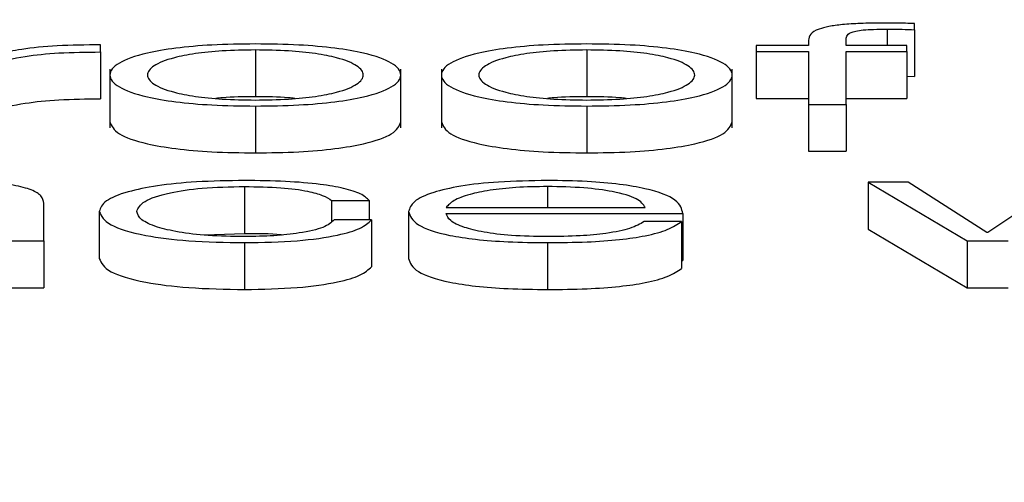
# Paper-space layout 'SHEET 2' of a CAD drawing. Units: inches. Extents: x 0 to 214, y 0 to 175.
# Drawn here: x 3 to 3, y 7 to 7 of the extents above; entities that cross this region are included whole.
import ezdxf

# ---------------------------------------------------------------- set-up
doc = ezdxf.new("R2010")
doc.units = ezdxf.units.IN
doc.header["$MEASUREMENT"] = 0
doc.layers.add('FORMAT', color=7, linetype='Continuous')
doc.styles.add('SLDTEXTSTYLE0', font='TXT', dxfattribs={"width": 0.605})
doc.dimstyles.new('SLDDIMSTYLE4', dxfattribs={"dimtxt": 0.18, "dimasz": 0.080892, "dimexe": 0, "dimexo": 0.0625, "dimgap": 0, "dimtad": 0, "dimtih": 1, "dimtoh": 1, "dimdec": 0, "dimrnd": 1e-09, "dimzin": 0, "dimdsep": 46, "dimtxsty": 'Standard', "dimsah": 1, "dimcen": 0.09, "dimadec": 0, "dimazin": 0, "dimtfac": 0.080892, "dimtdec": 0, "dimtofl": 0, "dimtmove": 0, "dimatfit": 3, "dimfxl": 0, "dimfrac": 2, "dimtolj": 1, "dimtzin": 0, "dimarcsym": 0})
doc.dimstyles.new('SLDDIMSTYLE5', dxfattribs={"dimtxt": 0.091003, "dimasz": 0.080892, "dimexe": 0, "dimexo": 0.0625, "dimgap": 0.022751, "dimtad": 0, "dimtih": 1, "dimtoh": 1, "dimdec": 6, "dimlfac": 22.6, "dimrnd": 1e-09, "dimzin": 12, "dimdsep": 46, "dimtxsty": 'SLDTEXTSTYLE0', "dimsah": 1, "dimcen": 0.09, "dimadec": 0, "dimazin": 3, "dimtfac": 1, "dimtdec": 0, "dimtmove": 0, "dimatfit": 0, "dimfxl": 0, "dimfrac": 2, "dimtolj": 1, "dimtzin": 12, "dimarcsym": 0})

# ---------------------------------------------------------------- blocks, each defined once
blk = doc.blocks.new('_D_8')
at = {"layer": 'FORMAT'}
for p, q in [((2.4612632, 7.2287847), (2.4612632, 5.1820318)), ((3.7614802, 5.8128555), (3.7614802, 5.1820318)), ((2.4612632, 5.2820318), (2.3057018, 5.2820318)), ((3.7614802, 5.2820318), (3.9170416, 5.2820318))]:
    blk.add_line(p, q, dxfattribs=at)
for points in [[(2.4612632, 5.2820318), (2.3803713, 5.2944767), (2.3803713, 5.2695869)], [(3.7614802, 5.2820318), (3.8423721, 5.2695869), (3.8423721, 5.2944767)]]:
    blk.add_solid(points, dxfattribs=at)
at = {"layer": 'FORMAT', "char_height": 0.09375, "attachment_point": 1, "style": 'SLDTEXTSTYLE0'}
for s, insert in [('29 3/8"', (2.6898439, 5.4028819)), ('CLEAR', (3.1166668, 5.4028819)), ('OPENING LENGTH', (2.5523438, 5.2631249))]:
    blk.add_mtext(s, dxfattribs=dict(at, insert=insert))

psp = doc.layouts.new('SHEET 2')

# ---------------------------------------------------------------- linework, layer by layer
at = {"color": 8, "linetype": 'Continuous', "lineweight": 25}
for p, q in [((3.27812178, 7.32688484), (3.27812178, 7.32673168)), ((3.2749689, 7.32542524), (3.2749689, 7.32523091))]:
    psp.add_line(p, q, dxfattribs=at)
at = {"color": 7, "linetype": 'Continuous', "lineweight": 25}
for p, q in [((3.27837624, 7.32687951), (3.27837624, 7.32693643)), ((3.27837624, 7.32687951), (3.27837624, 7.32644516)), ((3.27082067, 7.3266727), (3.27082067, 7.32673906)), ((3.27690558, 7.32673168), (3.27690558, 7.32667585)), ((3.2773923, 7.32673168), (3.27690558, 7.32673168)), ((3.2773923, 7.32678126), (3.2773923, 7.32673168)), ((3.27774008, 7.32673168), (3.27774008, 7.32677914)), ((3.27830422, 7.32673168), (3.27774008, 7.32673168)), ((3.27830422, 7.32667585), (3.27830422, 7.32673168)), ((3.27082067, 7.3266727), (3.27082067, 7.32623835)), ((3.27225892, 7.32669171), (3.27225892, 7.32625736)), ((3.27533409, 7.32669171), (3.27533409, 7.32625736)), ((3.27690558, 7.32667585), (3.2773923, 7.32667585)), ((3.27690558, 7.32667585), (3.27690558, 7.3262415)), ((3.2773923, 7.32667585), (3.2773923, 7.32618722)), ((3.27774008, 7.32667585), (3.27830422, 7.32667585)), ((3.27774008, 7.32618722), (3.27774008, 7.32667585)), ((3.27830422, 7.32667585), (3.27830422, 7.3262415)), ((3.27090979, 7.32651366), (3.27090979, 7.32597072)), ((3.27360836, 7.32597072), (3.27360836, 7.32651366)), ((3.27398525, 7.32651366), (3.27398525, 7.32597072)), ((3.27668352, 7.32597072), (3.27668352, 7.32651366)), ((3.27830422, 7.32644734), (3.27837624, 7.32644516)), ((3.27690558, 7.3262415), (3.2773923, 7.3262415)), ((3.27774008, 7.3262415), (3.27830422, 7.3262415)), ((3.27225892, 7.32617142), (3.27225892, 7.32573707)), ((3.27533409, 7.32617142), (3.27533409, 7.32573707)), ((3.2773923, 7.32618722), (3.27774008, 7.32618722)), ((3.2773923, 7.32618722), (3.2773923, 7.32575287)), ((3.27774008, 7.32618722), (3.27774008, 7.32575287)), ((3.2773923, 7.32575287), (3.27774008, 7.32575287)), ((3.2721593, 7.32542524), (3.2721593, 7.3249909)), ((3.27831563, 7.32546521), (3.27794503, 7.32546521)), ((3.27794503, 7.32546521), (3.27886326, 7.32492075)), ((3.27794503, 7.32546521), (3.27794503, 7.32503086)), ((3.27904571, 7.32499874), (3.27831563, 7.32546521)), ((3.27975328, 7.32546521), (3.27905681, 7.32499874)), ((3.27029523, 7.32492075), (3.27029523, 7.32527117)), ((3.2729668, 7.32529436), (3.27331518, 7.32529436)), ((3.2729668, 7.32529436), (3.2729668, 7.32510143)), ((3.27331518, 7.32529436), (3.27331518, 7.32511589)), ((3.27081016, 7.32519307), (3.27081016, 7.32475872)), ((3.27368068, 7.32519307), (3.27368068, 7.32475872)), ((3.27402876, 7.32523091), (3.27587662, 7.32523091)), ((3.27402876, 7.32517515), (3.27622441, 7.32517515)), ((3.27622441, 7.32517515), (3.27622441, 7.3247408)), ((3.27333739, 7.32511589), (3.2729887, 7.32511589)), ((3.27333739, 7.32511589), (3.27333739, 7.32468154)), ((3.2762133, 7.3251002), (3.27586552, 7.3251002)), ((3.2762133, 7.3251002), (3.2762133, 7.32466585)), ((3.27178594, 7.32497605), (3.2721593, 7.3249909)), ((3.27794503, 7.32503086), (3.27886326, 7.32448641)), ((3.27905681, 7.32499874), (3.27904571, 7.32499874)), ((3.26994745, 7.32492075), (3.27029523, 7.32492075)), ((3.27029523, 7.32492075), (3.27029523, 7.32448641)), ((3.2721593, 7.32490495), (3.2721593, 7.3244706)), ((3.2749689, 7.32490495), (3.2749689, 7.3244706)), ((3.27886326, 7.32492075), (3.27924496, 7.32492075)), ((3.27886326, 7.32492075), (3.27886326, 7.32448641)), ((3.2762133, 7.3247408), (3.27622441, 7.3247408)), ((3.26994745, 7.32448641), (3.27029523, 7.32448641)), ((3.27886326, 7.32448641), (3.27924496, 7.32448641))]:
    psp.add_line(p, q, dxfattribs=at)
for points, knots in [([(3.27808307, 7.32694066), (3.27801235, 7.32694009), (3.27788308, 7.32693904), (3.27770904, 7.32692812), (3.27757617, 7.32691012), (3.27746483, 7.32688057), (3.27739766, 7.32683618), (3.27739418, 7.3268005), (3.2773923, 7.32678126)], [0, 0, 0, 0, 0.1689269, 0.3087802, 0.4323014, 0.5527855, 0.7587741, 1, 1, 1, 1]), ([(3.27774008, 7.32677914), (3.27774063, 7.32679294), (3.27774162, 7.32681817), (3.27776618, 7.32684899), (3.27782921, 7.32686786), (3.27790201, 7.326878), (3.27800287, 7.326884), (3.27807905, 7.32688454), (3.27812178, 7.32688484)], [0, 0, 0, 0, 0.2753205, 0.5034443, 0.605297, 0.7116812, 0.8382714, 1, 1, 1, 1]), ([(3.27837624, 7.32693643), (3.27832042, 7.32693785), (3.27822308, 7.32694032), (3.27812493, 7.32694056), (3.27808307, 7.32694066)], [0, 0, 0, 0, 0.5735298, 1, 1, 1, 1]), ([(3.27812178, 7.32688484), (3.27816789, 7.32688444), (3.27825332, 7.32688371), (3.2783375, 7.32688083), (3.27837624, 7.32687951)], [0, 0, 0, 0, 0.5396724, 1, 1, 1, 1]), ([(3.27082067, 7.32673906), (3.27068485, 7.32673801), (3.27042384, 7.32673598), (3.27010027, 7.32670277), (3.26987121, 7.32665732), (3.26978602, 7.32662218), (3.2697422, 7.32660411)], [0, 0, 0, 0, 0.2922111, 0.5615886, 0.7744812, 1, 1, 1, 1]), ([(3.27225892, 7.32674748), (3.27212254, 7.32674563), (3.27186266, 7.32674211), (3.27151374, 7.32671079), (3.27119593, 7.3266559), (3.27096179, 7.32656941), (3.27088282, 7.32645939), (3.27096181, 7.32634939), (3.27119598, 7.32626296), (3.27151376, 7.3262081), (3.27186267, 7.32617679), (3.27212254, 7.32617326), (3.27225892, 7.32617142)], [0, 0, 0, 0, 0.0898709, 0.1712579, 0.249778, 0.3702775, 0.50009, 0.629789, 0.7502366, 0.8287449, 0.9101292, 1, 1, 1, 1]), ([(3.27225892, 7.32617142), (3.27239534, 7.32617326), (3.27265529, 7.32617678), (3.27300429, 7.3262081), (3.27332213, 7.32626296), (3.27355633, 7.32634939), (3.27363533, 7.32645939), (3.27355636, 7.32656941), (3.27332218, 7.32665591), (3.27300431, 7.32671079), (3.27265529, 7.32674211), (3.27239534, 7.32674563), (3.27225892, 7.32674748)], [0, 0, 0, 0, 0.0898882, 0.1712803, 0.2497882, 0.3702256, 0.49991, 0.629708, 0.7501973, 0.8287169, 0.9101116, 1, 1, 1, 1]), ([(3.27533409, 7.32674748), (3.27519775, 7.32674563), (3.27493794, 7.32674211), (3.2745891, 7.32671079), (3.27427136, 7.3266559), (3.27403725, 7.32656941), (3.27395828, 7.32645939), (3.27403727, 7.3263494), (3.27427141, 7.32626296), (3.27458912, 7.3262081), (3.27493794, 7.32617679), (3.27519775, 7.32617326), (3.27533409, 7.32617142)], [0, 0, 0, 0, 0.0898534, 0.1712327, 0.2497532, 0.3702629, 0.50009, 0.6298035, 0.7502613, 0.8287702, 0.9101467, 1, 1, 1, 1]), ([(3.27533409, 7.32617142), (3.27547051, 7.32617326), (3.27573045, 7.32617678), (3.27607945, 7.3262081), (3.2763973, 7.32626296), (3.2766315, 7.32634939), (3.27671049, 7.32645939), (3.27663152, 7.32656941), (3.27639734, 7.32665591), (3.27607947, 7.32671079), (3.27573045, 7.32674211), (3.27547051, 7.32674563), (3.27533409, 7.32674748)], [0, 0, 0, 0, 0.0898882, 0.1712803, 0.2497882, 0.3702256, 0.49991, 0.629708, 0.7501973, 0.8287169, 0.9101116, 1, 1, 1, 1]), ([(3.2697587, 7.32647745), (3.26977649, 7.32650761), (3.26981101, 7.32656615), (3.27008426, 7.32663242), (3.27043971, 7.32666978), (3.27068992, 7.3266717), (3.27082067, 7.3266727)], [0, 0, 0, 0, 0.2838653, 0.5511211, 0.7654518, 1, 1, 1, 1]), ([(3.27225892, 7.32669171), (3.27215482, 7.32669007), (3.27195568, 7.32668694), (3.27169355, 7.32665959), (3.2714615, 7.32661338), (3.27129683, 7.32654456), (3.27123798, 7.32645939), (3.27129685, 7.32637425), (3.27146155, 7.32630548), (3.27169357, 7.3262593), (3.27195569, 7.32623195), (3.27215482, 7.32622882), (3.27225892, 7.32622719)], [0, 0, 0, 0, 0.0883371, 0.1689885, 0.2484214, 0.3715746, 0.5001178, 0.6285142, 0.7515988, 0.8310156, 0.911663, 1, 1, 1, 1]), ([(3.27225892, 7.32622719), (3.27236307, 7.32622882), (3.27256229, 7.32623195), (3.27282455, 7.3262593), (3.27305672, 7.32630548), (3.27322156, 7.32637424), (3.27328049, 7.32645939), (3.27322158, 7.32654456), (3.27305676, 7.32661339), (3.27282457, 7.32665959), (3.2725623, 7.32668694), (3.27236307, 7.32669007), (3.27225892, 7.32669171)], [0, 0, 0, 0, 0.0883575, 0.1690208, 0.248443, 0.3715148, 0.4998823, 0.6283965, 0.7515368, 0.8309751, 0.9116423, 1, 1, 1, 1]), ([(3.27533409, 7.32669171), (3.27523002, 7.32669007), (3.27503093, 7.32668694), (3.27476884, 7.32665959), (3.27453678, 7.32661338), (3.27437203, 7.32654456), (3.27431312, 7.32645939), (3.27437205, 7.32637424), (3.27453682, 7.32630548), (3.27476886, 7.3262593), (3.27503093, 7.32623196), (3.27523002, 7.32622882), (3.27533409, 7.32622719)], [0, 0, 0, 0, 0.0883118, 0.1689593, 0.2483999, 0.3715673, 0.5001178, 0.6285215, 0.7516203, 0.8310447, 0.9116884, 1, 1, 1, 1]), ([(3.27533409, 7.32622719), (3.27543823, 7.32622882), (3.27563746, 7.32623195), (3.27589972, 7.3262593), (3.27613188, 7.32630548), (3.27629672, 7.32637424), (3.27635565, 7.32645939), (3.27629674, 7.32654456), (3.27613193, 7.32661339), (3.27589973, 7.32665959), (3.27563746, 7.32668694), (3.27543823, 7.32669007), (3.27533409, 7.32669171)], [0, 0, 0, 0, 0.0883575, 0.1690208, 0.248443, 0.3715148, 0.4998823, 0.6283965, 0.7515368, 0.8309751, 0.9116423, 1, 1, 1, 1]), ([(3.2697587, 7.32604311), (3.26977649, 7.32607326), (3.26981101, 7.3261318), (3.27008426, 7.32619807), (3.27043971, 7.32623544), (3.27068992, 7.32623735), (3.27082067, 7.32623835)], [0, 0, 0, 0, 0.28386531, 0.55112107, 0.76545176, 1, 1, 1, 1]), ([(3.27225892, 7.32625736), (3.27215229, 7.32625686), (3.27202274, 7.32625625), (3.27191279, 7.32624437), (3.27189334, 7.32624227)], [0, 0, 0, 0, 0.8230593, 1, 1, 1, 1]), ([(3.27262469, 7.32624227), (3.27260522, 7.32624437), (3.27249521, 7.32625625), (3.2723656, 7.32625686), (3.27225892, 7.32625736)], [0, 0, 0, 0, 0.1769356, 1, 1, 1, 1]), ([(3.27533409, 7.32625736), (3.27522749, 7.32625686), (3.27509798, 7.32625624), (3.27498807, 7.32624437), (3.27496862, 7.32624227)], [0, 0, 0, 0, 0.8230242, 1, 1, 1, 1]), ([(3.27569985, 7.32624227), (3.27568038, 7.32624437), (3.27557037, 7.32625625), (3.27544076, 7.32625686), (3.27533409, 7.32625736)], [0, 0, 0, 0, 0.1769356, 1, 1, 1, 1]), ([(3.27090979, 7.32602501), (3.27092525, 7.32598747), (3.27095506, 7.32591505), (3.27119706, 7.32582861), (3.27151351, 7.32577375), (3.27186274, 7.32574244), (3.27212257, 7.32573892), (3.27225892, 7.32573707)], [0, 0, 0, 0, 0.25944465, 0.50038319, 0.65742817, 0.8202261, 1, 1, 1, 1]), ([(3.27225892, 7.32573707), (3.27239532, 7.32573892), (3.27265522, 7.32574244), (3.27300453, 7.32577375), (3.27332105, 7.32582861), (3.27356308, 7.32591505), (3.2735929, 7.32598746), (3.27360836, 7.32602501)], [0, 0, 0, 0, 0.1798088, 0.3426223, 0.4996663, 0.7405844, 1, 1, 1, 1]), ([(3.27398525, 7.32602501), (3.27400071, 7.32598747), (3.27403053, 7.32591505), (3.27427249, 7.32582861), (3.27458887, 7.32577375), (3.27493801, 7.32574244), (3.27519777, 7.32573892), (3.27533409, 7.32573707)], [0, 0, 0, 0, 0.2594737, 0.5004327, 0.6574786, 0.820261, 1, 1, 1, 1]), ([(3.27533409, 7.32573707), (3.27547048, 7.32573892), (3.27573038, 7.32574244), (3.2760797, 7.32577375), (3.27639621, 7.32582861), (3.27663824, 7.32591505), (3.27666806, 7.32598746), (3.27668352, 7.32602501)], [0, 0, 0, 0, 0.17980883, 0.34262229, 0.49966632, 0.74058444, 1, 1, 1, 1]), ([(3.27029523, 7.32527117), (3.27029125, 7.3252937), (3.27028383, 7.32533572), (3.27019658, 7.32539399), (3.27003466, 7.32543727), (3.2698141, 7.32546412), (3.26955145, 7.32547889), (3.26935692, 7.3254803), (3.26925038, 7.32548107)], [0, 0, 0, 0, 0.2020736, 0.3767149, 0.536494, 0.6673715, 0.8178142, 1, 1, 1, 1]), ([(3.2721593, 7.32548107), (3.27200753, 7.32547878), (3.27171881, 7.32547441), (3.27133894, 7.32543523), (3.27104386, 7.3253739), (3.27084596, 7.3252905), (3.27082236, 7.32522627), (3.27081016, 7.32519307)], [0, 0, 0, 0, 0.1997299, 0.3799514, 0.5557753, 0.7703917, 1, 1, 1, 1]), ([(3.27115795, 7.32519307), (3.27117218, 7.32522527), (3.27119995, 7.32528812), (3.27142382, 7.32536578), (3.27176401, 7.32541696), (3.27202378, 7.3254224), (3.2721593, 7.32542524)], [0, 0, 0, 0, 0.2874791, 0.5609495, 0.770964, 1, 1, 1, 1]), ([(3.27331518, 7.32529436), (3.27329437, 7.32531585), (3.27325495, 7.32535656), (3.27309202, 7.32540905), (3.27285316, 7.32544975), (3.2725325, 7.32547654), (3.27228698, 7.32547952), (3.2721593, 7.32548107)], [0, 0, 0, 0, 0.20420544, 0.38675034, 0.56119342, 0.77180507, 1, 1, 1, 1]), ([(3.2721593, 7.32542524), (3.27227442, 7.32542347), (3.27249097, 7.32542012), (3.27274387, 7.32538653), (3.27289658, 7.32534268), (3.2729426, 7.32531101), (3.2729668, 7.32529436)], [0, 0, 0, 0, 0.2951731, 0.5552742, 0.7660832, 1, 1, 1, 1]), ([(3.2749689, 7.32548107), (3.27481434, 7.32547866), (3.27452398, 7.32547413), (3.2741517, 7.32543202), (3.27388099, 7.32536835), (3.27371119, 7.32528618), (3.27369096, 7.32522446), (3.27368068, 7.32519307)], [0, 0, 0, 0, 0.2067541, 0.3884197, 0.5647661, 0.7786719, 1, 1, 1, 1]), ([(3.2749689, 7.32542524), (3.27486938, 7.32542354), (3.27467783, 7.32542025), (3.27442783, 7.32539225), (3.27422965, 7.32535021), (3.27408567, 7.32529514), (3.27404791, 7.32525253), (3.27402876, 7.32523091)], [0, 0, 0, 0, 0.1948987, 0.3751486, 0.5550902, 0.7743224, 1, 1, 1, 1]), ([(3.27622441, 7.32517515), (3.27621592, 7.32521734), (3.27619949, 7.32529895), (3.27595926, 7.32539407), (3.27564389, 7.32544852), (3.27532898, 7.32547641), (3.27509359, 7.32547946), (3.2749689, 7.32548107)], [0, 0, 0, 0, 0.2875423, 0.5562261, 0.6937665, 0.8377744, 1, 1, 1, 1]), ([(3.27587662, 7.32523091), (3.27585881, 7.3252585), (3.27582401, 7.32531237), (3.27560914, 7.32537693), (3.27530816, 7.32541836), (3.27508474, 7.32542289), (3.2749689, 7.32542524)], [0, 0, 0, 0, 0.2868153, 0.5601866, 0.7719526, 1, 1, 1, 1]), ([(3.27081016, 7.32519307), (3.27082929, 7.3251511), (3.27086609, 7.32507036), (3.27118501, 7.32497314), (3.27164476, 7.32491411), (3.27198191, 7.32490811), (3.2721593, 7.32490495)], [0, 0, 0, 0, 0.2896738, 0.5572249, 0.7670409, 1, 1, 1, 1]), ([(3.2721593, 7.32496078), (3.27204341, 7.32496282), (3.27182173, 7.32496673), (3.27153773, 7.32500086), (3.2713247, 7.32505176), (3.27118458, 7.32511775), (3.27116693, 7.32516767), (3.27115795, 7.32519307)], [0, 0, 0, 0, 0.1962831, 0.3754835, 0.5542538, 0.7732478, 1, 1, 1, 1]), ([(3.27368068, 7.32519307), (3.27369525, 7.32515154), (3.27372304, 7.32507238), (3.27397977, 7.32498219), (3.2743004, 7.32493336), (3.27461399, 7.32490896), (3.2748457, 7.32490634), (3.2749689, 7.32490495)], [0, 0, 0, 0, 0.29068688, 0.55402113, 0.69025556, 0.83531907, 1, 1, 1, 1]), ([(3.2749689, 7.32496078), (3.27485492, 7.32496276), (3.27463976, 7.32496652), (3.2743694, 7.32500012), (3.27417666, 7.32504868), (3.2740551, 7.32510866), (3.27403749, 7.32515311), (3.27402876, 7.32517515)], [0, 0, 0, 0, 0.20749287, 0.39170586, 0.5722335, 0.7879309, 1, 1, 1, 1]), ([(3.2721593, 7.32490495), (3.27232642, 7.32490815), (3.27265017, 7.32491436), (3.27302426, 7.32496815), (3.27325383, 7.32503816), (3.27330856, 7.32508907), (3.27333739, 7.32511589)], [0, 0, 0, 0, 0.2798017, 0.5420446, 0.7588022, 1, 1, 1, 1]), ([(3.2729887, 7.32511589), (3.27296391, 7.325092), (3.27291618, 7.32504601), (3.27269612, 7.32499557), (3.27243381, 7.32496593), (3.27225153, 7.32496251), (3.2721593, 7.32496078)], [0, 0, 0, 0, 0.2971903, 0.5722139, 0.7835324, 1, 1, 1, 1]), ([(3.27586552, 7.3251002), (3.27582875, 7.3250786), (3.2757579, 7.32503697), (3.27553963, 7.32499055), (3.27526382, 7.32496453), (3.27507155, 7.32496208), (3.2749689, 7.32496078)], [0, 0, 0, 0, 0.2820207, 0.5434937, 0.7562627, 1, 1, 1, 1]), ([(3.2749689, 7.32490495), (3.27509256, 7.32490613), (3.27532357, 7.32490834), (3.27563896, 7.32493061), (3.27590273, 7.32496945), (3.27610605, 7.32502747), (3.27617622, 7.32507505), (3.2762133, 7.3251002)], [0, 0, 0, 0, 0.209518, 0.3914019, 0.5615454, 0.7682634, 1, 1, 1, 1]), ([(3.2721593, 7.3249909), (3.27227989, 7.32499118), (3.27240568, 7.32499149), (3.27250339, 7.32497858), (3.27250743, 7.32497805)], [0, 0, 0, 0, 0.9586137, 1, 1, 1, 1]), ([(3.27081016, 7.32475872), (3.27082929, 7.32471675), (3.27086609, 7.32463601), (3.27118501, 7.32453879), (3.27164476, 7.32447976), (3.27198191, 7.32447376), (3.2721593, 7.3244706)], [0, 0, 0, 0, 0.2896738, 0.5572249, 0.7670409, 1, 1, 1, 1]), ([(3.27368068, 7.32475872), (3.27369525, 7.32471719), (3.27372304, 7.32463803), (3.27397977, 7.32454784), (3.2743004, 7.32449901), (3.27461399, 7.32447461), (3.2748457, 7.32447199), (3.2749689, 7.3244706)], [0, 0, 0, 0, 0.2906869, 0.5540211, 0.6902556, 0.8353191, 1, 1, 1, 1]), ([(3.2721593, 7.3244706), (3.27232642, 7.32447381), (3.27265017, 7.32448001), (3.27302426, 7.3245338), (3.27325383, 7.32460381), (3.27330856, 7.32465472), (3.27333739, 7.32468154)], [0, 0, 0, 0, 0.2798017, 0.5420446, 0.7588022, 1, 1, 1, 1]), ([(3.2749689, 7.3244706), (3.27509256, 7.32447178), (3.27532357, 7.32447399), (3.27563896, 7.32449626), (3.27590273, 7.3245351), (3.27610605, 7.32459312), (3.27617622, 7.3246407), (3.2762133, 7.32466585)], [0, 0, 0, 0, 0.209518, 0.3914019, 0.5615454, 0.7682634, 1, 1, 1, 1])]:
    psp.add_open_spline(points, degree=3, knots=knots, dxfattribs=at)

# ---------------------------------------------------------------- dimensions: what is measured, and where the dimension line sits
at = {"layer": 'FORMAT'}
dim = psp.add_linear_dim(base=(3.76148016, 5.28203178), p1=(2.4612632, 7.32878465), p2=(3.76148016, 5.91285545), text='<> CLEAR\\POPENING LENGTH', dimstyle='SLDDIMSTYLE5', dxfattribs=at)
dim.commit()
dim.dimension.update_dxf_attribs({"geometry": '_D_8', "text_midpoint": (3.11137168, 5.28203178), "dimtype": 160})

# ---------------------------------------------------------------- leaders
at = {"color": 7, "linetype": 'Continuous'}
psp.add_leader([(13.8315, 17.17257954), (12.8315, 16.17257954), (0, 0)], dimstyle='SLDDIMSTYLE4', dxfattribs=at)

doc.saveas('drawing.dxf')
